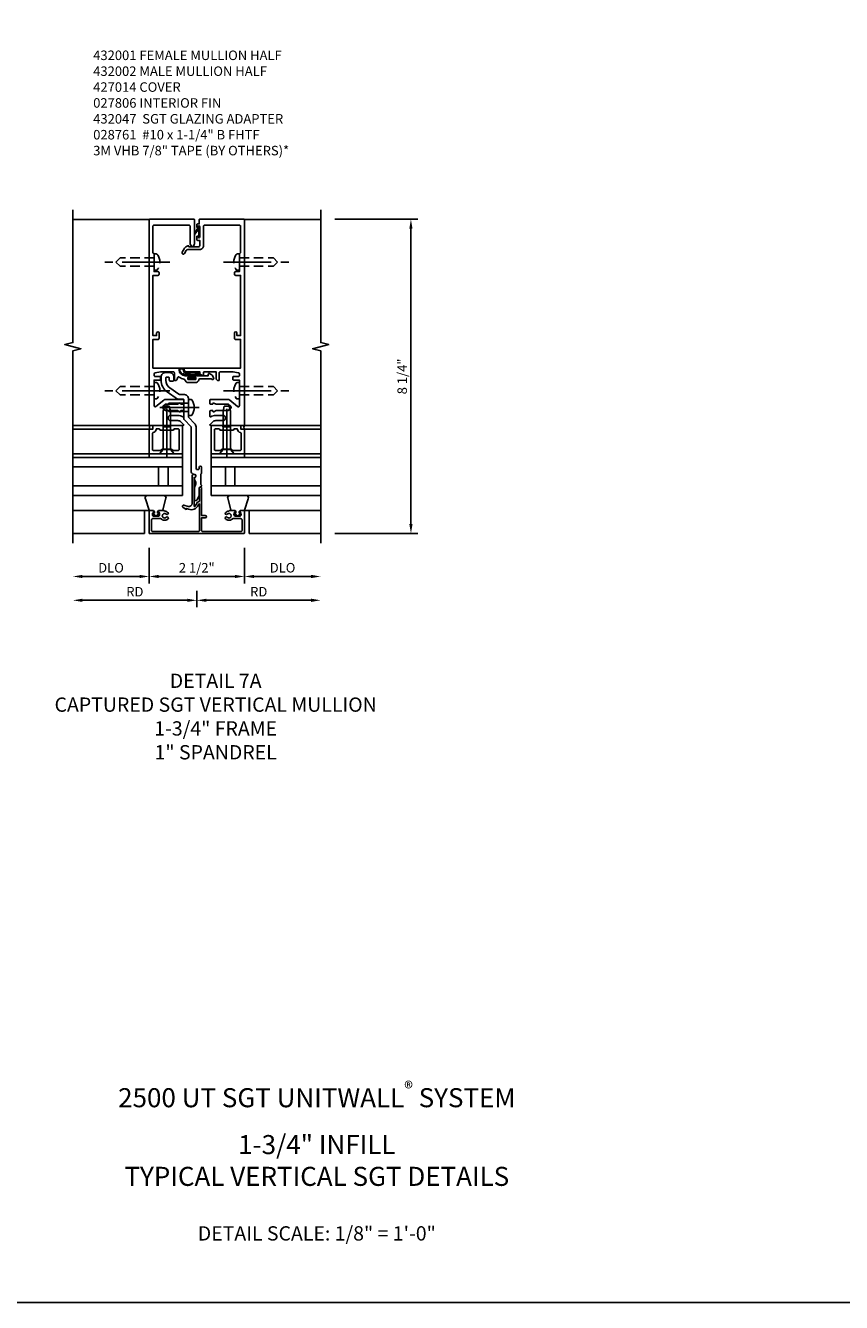
# Model space of a CAD drawing. Units: inches. Extents: x 0 to 206, y 0 to 130.
# Drawn here: x 21 to 43, y 0 to 34 of the extents above; entities that cross this region are included whole.
import ezdxf

# ---------------------------------------------------------------- set-up
doc = ezdxf.new("R2010")
doc.units = ezdxf.units.IN
doc.header["$MEASUREMENT"] = 0
doc.linetypes.add('CENTER', pattern=[2, 1.25, -0.25, 0.25, -0.25])
doc.linetypes.add('HIDDEN', pattern=[0.375, 0.25, -0.125])
doc.layers.get('0').update_dxf_attribs({"color": 4})
for name, color, linetype in [('CENTER', 1, 'CENTER'), ('DIME', 2, 'Continuous'), ('FORMAT', 7, 'Continuous'), ('HIDDEN', 3, 'HIDDEN'), ('PARTSLIST', 3, 'Continuous'), ('TEXT', 3, 'Continuous')]:
    doc.layers.add(name, color=color, linetype=linetype)
doc.styles.get("Standard").update_dxf_attribs({"font": 'arial.ttf'})
doc.dimstyles.new('EXT_ON-ON', dxfattribs={"dimscale": 2, "dimtxt": 0.125, "dimasz": 0.125, "dimexe": 0.09, "dimexo": 0.1875, "dimgap": 0.05, "dimtad": 3, "dimdec": 5, "dimzin": 3, "dimdsep": 46, "dimlunit": 5, "dimtxsty": 'Standard', "dimcen": 0, "dimadec": 0, "dimazin": 0, "dimtfac": 1, "dimtdec": 4, "dimtofl": 0, "dimtmove": 0, "dimatfit": 0, "dimfxl": 1, "dimfrac": 2, "dimtolj": 1, "dimtzin": 3, "dimarcsym": 0})

# ---------------------------------------------------------------- blocks, each defined once
blk = doc.blocks.new('*D252')
at = {"layer": 'DIME', "color": 0, "lineweight": -2, "transparency": 16777216}
for p, q in [((0, -2.5), (0, -2.93)), ((0.25, -2.75), (3, -2.75))]:
    blk.add_line(p, q, dxfattribs=at)
at = {"layer": 'DIME', "color": 0, "transparency": 16777216}
for points in [[(0.25, -2.708), (0.25, -2.792), (0, -2.75)], [(3, -2.708), (3, -2.792), (3.25, -2.75)]]:
    blk.add_solid(points, dxfattribs=at)
at = {"layer": 'DIME', "color": 0, "transparency": 16777216, "insert": (1.625, -2.525), "char_height": 0.25, "attachment_point": 5}
blk.add_mtext('\\A1;RD', dxfattribs=at)
blk = doc.blocks.new('*D253')
at = {"layer": 'DIME', "color": 0, "lineweight": -2, "transparency": 16777216}
for p, q in [((1.25, -1.375), (1.25, -2.305)), ((1.5, -2.125), (3, -2.125))]:
    blk.add_line(p, q, dxfattribs=at)
at = {"layer": 'DIME', "color": 0, "transparency": 16777216}
for points in [[(1.5, -2.083), (1.5, -2.167), (1.25, -2.125)], [(3, -2.083), (3, -2.167), (3.25, -2.125)]]:
    blk.add_solid(points, dxfattribs=at)
at = {"layer": 'DIME', "color": 0, "transparency": 16777216, "insert": (2.25, -1.896), "char_height": 0.25, "attachment_point": 5}
blk.add_mtext('\\A1;DLO', dxfattribs=at)
blk = doc.blocks.new('*D254')
at = {"layer": 'DIME', "color": 0, "lineweight": -2, "transparency": 16777216}
for p, q in [((-1.25, -1.375), (-1.25, -2.305)), ((1.25, -1.375), (1.25, -2.305)), ((-1, -2.125), (1, -2.125))]:
    blk.add_line(p, q, dxfattribs=at)
at = {"layer": 'DIME', "color": 0, "transparency": 16777216}
for points in [[(-1, -2.083), (-1, -2.167), (-1.25, -2.125)], [(1, -2.083), (1, -2.167), (1.25, -2.125)]]:
    blk.add_solid(points, dxfattribs=at)
at = {"layer": 'DIME', "color": 0, "transparency": 16777216, "insert": (0, -1.896), "char_height": 0.25, "attachment_point": 5}
blk.add_mtext('\\A1;2 1/2"', dxfattribs=at)
blk = doc.blocks.new('*D255')
at = {"layer": 'DIME', "color": 0, "lineweight": -2, "transparency": 16777216}
for p, q in [((0, -2.5), (0, -2.93)), ((-0.25, -2.75), (-3, -2.75))]:
    blk.add_line(p, q, dxfattribs=at)
at = {"layer": 'DIME', "color": 0, "transparency": 16777216}
for points in [[(-3, -2.708), (-3, -2.792), (-3.25, -2.75)], [(-0.25, -2.708), (-0.25, -2.792), (0, -2.75)]]:
    blk.add_solid(points, dxfattribs=at)
at = {"layer": 'DIME', "color": 0, "transparency": 16777216, "insert": (-1.625, -2.525), "char_height": 0.25, "attachment_point": 5}
blk.add_mtext('\\A1;RD', dxfattribs=at)
blk = doc.blocks.new('*D256')
at = {"layer": 'DIME', "color": 0, "lineweight": -2, "transparency": 16777216}
for p, q in [((-1.25, -1.375), (-1.25, -2.305)), ((-1.5, -2.125), (-3, -2.125))]:
    blk.add_line(p, q, dxfattribs=at)
at = {"layer": 'DIME', "color": 0, "transparency": 16777216}
for points in [[(-3, -2.083), (-3, -2.167), (-3.25, -2.125)], [(-1.5, -2.083), (-1.5, -2.167), (-1.25, -2.125)]]:
    blk.add_solid(points, dxfattribs=at)
at = {"layer": 'DIME', "color": 0, "transparency": 16777216, "insert": (-2.25, -1.896), "char_height": 0.25, "attachment_point": 5}
blk.add_mtext('\\A1;DLO', dxfattribs=at)
blk = doc.blocks.new('*D257')
at = {"layer": 'DIME', "color": 0, "lineweight": -2, "transparency": 16777216}
for p, q in [((3.625, 7.25), (5.798, 7.25)), ((5.618, -0.75), (5.618, 7)), ((3.625, -1), (5.798, -1))]:
    blk.add_line(p, q, dxfattribs=at)
at = {"layer": 'DIME', "color": 0, "transparency": 16777216}
for points in [[(5.576, 7), (5.66, 7), (5.618, 7.25)], [(5.576, -0.75), (5.66, -0.75), (5.618, -1)]]:
    blk.add_solid(points, dxfattribs=at)
at = {"layer": 'DIME', "color": 0, "transparency": 16777216, "insert": (5.389, 3.125), "char_height": 0.25, "attachment_point": 5, "rotation": 90}
blk.add_mtext('\\A1;8 1/4"', dxfattribs=at)
blk = doc.blocks.new('B128267')
for p, q in [((-0.063, 0.212), (0, 0.212)), ((0, 0.212), (0, -0.212)), ((0, 0.108), (0.892, 0.108)), ((1, 0), (0.892, 0.108)), ((1, 0), (0.892, -0.108)), ((-0.063, -0.212), (0, -0.212)), ((0, -0.108), (0.892, -0.108))]:
    blk.add_line(p, q)
for centre, radius, start, end in [((0.186, 0), 0.337, 143.0333, 216.9667), ((-0.063, 0.187), 0.025, 89.9998, 143.033), ((-0.063, -0.187), 0.025, 216.967, 270)]:
    blk.add_arc(centre, radius, start, end)
at = {"layer": 'CENTER'}
blk.add_line((-0.416, 0), (1.295, 0), dxfattribs=at)
blk = doc.blocks.new('B427300')
blk.add_lwpolyline([(-0.334, 1.241, -0.198912), (-0.343, 1.263), (-0.343, 1.768, 0.414214), (-0.351, 1.776), (-0.491, 1.776, -0.153915), (-0.509, 1.782), (-0.778, 1.97, -0.244698), (-0.937, 2.276), (-0.937, 2.355, -0.414214), (-0.811, 2.481), (-0.725, 2.481, -0.414214), (-0.599, 2.355), (-0.599, 2.282, -0.414214), (-0.63, 2.25), (-0.689, 2.25, -0.414214), (-0.721, 2.282), (-0.721, 2.339, 0.414214), (-0.737, 2.355), (-0.796, 2.355, 0.414214), (-0.811, 2.339), (-0.811, 2.276, 0.244698), (-0.706, 2.073), (-0.469, 1.907, 0.153915), (-0.451, 1.902), (-0.343, 1.902, -0.414214), (-0.217, 1.776), (-0.217, 1.58, -0.198912), (-0.219, 1.575), (-0.233, 1.561), (-0.219, 1.548, -0.198912), (-0.217, 1.542), (-0.217, 1.315, 0.198912), (-0.208, 1.293), (-0.057, 1.142, -0.198912), (-0.02, 1.053), (-0.02, -0.039, 0.414214), (0.011, -0.071), (0.035, -0.071, 0.414214), (0.066, -0.039), (0.066, -0.01, -1), (0.125, -0.01), (0.125, -0.158, -0.298217), (0.107, -0.187, 0.298217), (0.102, -0.194), (0.102, -0.456, 0.298217), (0.107, -0.463, -0.767621), (0.097, -0.523, 0.381966), (0.062, -0.562), (0.062, -0.741, -0.109518), (0.06, -0.754), (0.009, -0.862, -1.029739), (-0.064, -0.825, 0.124369), (-0.063, -0.821), (-0.063, -0.549, -0.087489), (-0.062, -0.538), (-0.027, -0.443, 0.198912), (-0.029, -0.404), (-0.064, -0.33, -0.388834), (-0.048, -0.279, 0.820235), (-0.077, -0.191, -0.452822), (-0.144, -0.132), (-0.144, 1.048, 0.198912), (-0.146, 1.054)], format="xyb", close=True)
blk = doc.blocks.new('B127211-M')
blk.add_lwpolyline([(-0.044, 0.124, -0.198912), (-0.042, 0.121), (-0.042, 0.089, -0.414214), (-0.047, 0.084), (-0.069, 0.084, 0.704639), (-0.075, 0.067), (-0.02, 0.02, 0.364581), (0.02, 0.02), (0.075, 0.067, 0.704639), (0.069, 0.084), (0.047, 0.084, -0.414214), (0.042, 0.089), (0.042, 0.121, -0.198912), (0.044, 0.124), (0.066, 0.147, -0.198912), (0.073, 0.15), (0.159, 0.15, 0.341969), (0.179, 0.165), (0.258, 0.472, 0.000298), (0.258, 0.472, 0.42645), (0.264, 0.477, 0.422962), (0.199, 0.545, -0.005785), (-0.221, 0.545, 0.475148), (-0.282, 0.461, 0.426065), (-0.276, 0.458, 0.000009), (-0.276, 0.458), (-0.178, 0.164, 0.322657), (-0.159, 0.15), (-0.073, 0.15, -0.198912), (-0.066, 0.147)], format="xyb", close=True)
blk = doc.blocks.new('B027806-M')
blk.add_lwpolyline([(-0.018, 0.074), (-0.064, 0.074, 0.249925), (-0.07, 0.071), (-0.137, -0.054, 0.940527), (-0.125, -0.064), (-0.061, 0.03, -0.21703), (-0.055, 0.033), (-0.018, 0.033)], format="xyb")
blk.add_lwpolyline([(-0.018, 0.133, -1.000086), (0, 0.133), (0, -0.133, -1.000086), (-0.018, -0.133)], format="xyb", close=True)
blk = doc.blocks.new('B427014')
at = {"color": 4}
blk.add_lwpolyline([(0.799, -0.491, -2.623857), (0.799, -0.571, 1), (0.754, -0.611, 0.429955), (0.929, -0.617, -0.197949), (0.95, -0.608), (1.157, -0.608, -0.414214), (1.187, -0.638), (1.187, -0.915, -0.414214), (1.157, -0.945), (0.155, -0.945, -0.414214), (0.125, -0.915), (0.125, -0.582), (0.223, -0.582, 1), (0.223, -0.527), (0.125, -0.527), (0.125, 0.191, 0.61804), (0.077, 0.215, 0.426143), (0.07, 0.158), (0.07, -0.136, -0.353366), (0.046, -0.166, 0.234763), (0.001, -0.202), (-0.014, -0.234, -0.113257), (-0.054, -0.285, -0.63189), (-0.07, -0.277), (-0.07, 0.473), (-0.064, 0.473, 1), (-0.064, 0.553), (-0.075, 0.553, 0.414214), (-0.125, 0.503), (-0.125, -0.212, -0.499337), (-0.227, -0.288), (-0.34, -0.256, 0.847602), (-0.363, -0.305), (-0.275, -0.367), (-0.267, -0.341), (-0.214, -0.36, 0.388879), (0.036, -0.257), (0.051, -0.225, -0.802585), (0.07, -0.229), (0.07, -0.915, -0.414214), (0.04, -0.945), (-1.157, -0.945, -0.414214), (-1.187, -0.915), (-1.187, -0.638, -0.414214), (-1.157, -0.608), (-0.95, -0.608, -0.197949), (-0.929, -0.617, 0.429955), (-0.754, -0.611, 1), (-0.799, -0.571, -2.623857), (-0.799, -0.491, 1), (-0.754, -0.451, 0.213809), (-0.844, -0.411), (-0.86, -0.395), (-0.977, -0.395, 0.455081), (-1.007, -0.429, 0.179069), (-1, -0.441, -0.214777), (-0.976, -0.495, -0.414214), (-1.026, -0.545), (-1.114, -0.545, -0.414214), (-1.164, -0.495, -0.214777), (-1.14, -0.441, 0.179069), (-1.133, -0.429, 0.455081), (-1.163, -0.395), (-1.23, -0.395, 0.414214), (-1.25, -0.415), (-1.25, -0.985, 0.414214), (-1.235, -1), (1.235, -1, 0.414214), (1.25, -0.985), (1.25, -0.415, 0.414214), (1.23, -0.395), (1.163, -0.395, 0.455081), (1.133, -0.429, 0.179069), (1.14, -0.441, -0.214777), (1.164, -0.495, -0.414214), (1.114, -0.545), (1.026, -0.545, -0.414214), (0.976, -0.495, -0.214777), (1, -0.441, 0.179069), (1.007, -0.429, 0.455081), (0.977, -0.395), (0.86, -0.395), (0.844, -0.411, 0.213809), (0.754, -0.451, 1)], format="xyb", close=True, dxfattribs=at)
blk = doc.blocks.new('B128293')
for p, q in [((-0.063, 0.212), (0, 0.212)), ((0, 0.212), (0, -0.212)), ((0, 0.108), (0.517, 0.108)), ((0.625, 0), (0.517, 0.108)), ((0.625, 0), (0.517, -0.108)), ((-0.063, -0.212), (0, -0.212)), ((0, -0.108), (0.517, -0.108))]:
    blk.add_line(p, q)
for centre, radius, start, end in [((0.186, 0), 0.337, 143.0333, 216.9667), ((-0.063, 0.187), 0.025, 89.9998, 143.033), ((-0.063, -0.187), 0.025, 216.967, 270)]:
    blk.add_arc(centre, radius, start, end)
at = {"layer": 'CENTER'}
blk.add_line((-0.276, 0), (0.75, 0), dxfattribs=at)
blk = doc.blocks.new('B127213-M')
for points in [[(-0.336, 0.26, 0.406899), (-0.172, 0.1), (-0.023, 0.1), (0.026, 0.1), (0.155, 0.1, 0.669193), (0.179, 0.202), (0.098, 0.202, 0.960309), (0.097, 0.192), (0.173, 0.18), (0.006, 0.202), (-0.142, 0.202, -0.394122), (-0.204, 0.26), (-0.204, 0.292, 0.414214), (-0.214, 0.302), (-0.326, 0.302, 0.414214), (-0.336, 0.292)], [(-0.228, 0.26, 0.414197), (-0.142, 0.178), (-0.06, 0.178), (-0.201, 0.171, 0.950522), (-0.201, 0.131), (-0.068, 0.124), (-0.179, 0.124, -0.423075), (-0.312, 0.269, -0.39747), (-0.302, 0.278), (-0.238, 0.278, -0.414214), (-0.228, 0.268)]]:
    blk.add_lwpolyline(points, format="xyb", close=True)
for points in [[(0.144, 0.124, 0.934322), (0.149, 0.162), (0.005, 0.178), (-0.024, 0.178, -0.268292), (-0.067, 0.158), (-0.159, 0.151), (-0.062, 0.144, -0.227543), (-0.059, 0.142, 0.232009), (-0.027, 0.124), (0.146, 0.124)], [(-0.023, 0.1), (-0.018, 0.051, -0.454954), (-0.026, 0.042), (-0.063, 0.042, 1.660521), (-0.076, 0.017), (0.08, 0.017, 1.660521), (0.066, 0.042), (0.03, 0.042, -0.453761), (0.022, 0.051), (0.026, 0.1)]]:
    blk.add_lwpolyline(points, format="xyb")
blk = doc.blocks.new('B432001')
blk.add_lwpolyline([(-0.99, 3.514, 1), (-1.053, 3.514), (-1.053, 3.445), (-1.15, 3.445), (-1.15, 5.025), (-1.02, 5.025, 0.414214), (-0.99, 5.055), (-0.99, 5.095, 0.414214), (-1.02, 5.125), (-1.12, 5.125), (-1.12, 5.365), (-1.13, 5.375), (-1.12, 5.385), (-1.12, 5.591), (-1.15, 5.621), (-1.15, 6.315, -0.414214), (-1.12, 6.345), (-0.206, 6.345, -0.414371), (-0.176, 6.315), (-0.176, 5.852, 0.183888), (-0.172, 5.842), (-0.146, 5.813), (-0.146, 5.793, 0.511065), (-0.126, 5.778), (-0.117, 5.781, 0.32357), (-0.063, 5.857), (-0.063, 6.485, 0.414214), (-0.078, 6.5), (-1.235, 6.5, 0.414214), (-1.25, 6.485), (-1.25, 1.105, 0.414214), (-1.235, 1.09), (-0.358, 1.09, 0.668179), (-0.347, 1.116), (-0.41, 1.178, 0.198912), (-0.499, 1.215), (-0.685, 1.215, -1), (-0.685, 1.352), (-0.499, 1.352, -0.133982), (-0.366, 1.315, 0.580406), (-0.343, 1.328), (-0.343, 1.462, 0.414214), (-0.358, 1.477), (-0.418, 1.477, 0.528634), (-0.422, 1.47, -0.701477), (-0.45, 1.445), (-0.508, 1.477), (-0.821, 1.477), (-0.894, 1.538, -0.466308), (-0.894, 1.584), (-0.821, 1.646), (-0.508, 1.646), (-0.45, 1.677, -0.701477), (-0.422, 1.653, 0.528634), (-0.418, 1.646), (-0.358, 1.646, 0.414214), (-0.343, 1.661), (-0.343, 1.756, 0.414214), (-0.358, 1.771), (-0.821, 1.771, 0.176327), (-0.866, 1.754), (-1.071, 1.583, -0.63707), (-1.12, 1.606), (-1.12, 1.99), (-1.13, 2), (-1.12, 2.01), (-1.12, 2.28), (-0.963, 2.28, 0.414214), (-0.948, 2.295), (-0.948, 2.355, 0.414214), (-0.963, 2.37), (-1.09, 2.37, -0.414214), (-1.12, 2.4), (-1.12, 2.44, -0.36397), (-1.095, 2.469), (-0.948, 2.495), (-0.618, 2.495, -0.414214), (-0.588, 2.465), (-0.588, 2.28, 0.414214), (-0.573, 2.265), (-0.568, 2.265, 0.414214), (-0.508, 2.325), (-0.508, 2.334, -0.626624), (-0.459, 2.358, 0.133237), (-0.337, 2.305, -0.301457), (-0.312, 2.283, 0.340106), (-0.22, 2.213), (-0.039, 2.213, 0.3566), (0.054, 2.289, -0.356394), (0.083, 2.313), (0.377, 2.313), (0.379, 2.309, 1), (0.442, 2.341), (0.42, 2.383, 0.167343), (0.373, 2.428), (0.323, 2.452, 0.548619), (0.302, 2.438), (0.302, 2.393), (-0.055, 2.393, 0.414214), (-0.08, 2.368), (-0.08, 2.358, 0.414214), (-0.065, 2.343), (-0.024, 2.343), (-0.024, 2.308, -0.414214), (-0.039, 2.293), (-0.22, 2.293, -0.414214), (-0.235, 2.308), (-0.235, 2.343), (-0.195, 2.343, 0.414214), (-0.18, 2.358), (-0.18, 2.368, 0.414214), (-0.205, 2.393), (-0.302, 2.393, -0.414214), (-0.466, 2.558), (-0.466, 2.58, 0.414214), (-0.481, 2.595), (-1.15, 2.595), (-1.15, 3.345), (-1.02, 3.345, 0.414663), (-0.99, 3.375)], format="xyb", close=True)
blk = doc.blocks.new('B432002')
blk.add_lwpolyline([(1.02, 3.345, -0.414663), (0.99, 3.375), (0.99, 3.514, -1), (1.053, 3.514), (1.053, 3.445), (1.15, 3.445), (1.15, 5.025), (1.02, 5.025, -0.414214), (0.99, 5.055), (0.99, 5.095, -0.414214), (1.02, 5.125), (1.12, 5.125), (1.12, 5.365), (1.13, 5.375), (1.12, 5.385), (1.12, 5.591), (1.15, 5.621), (1.15, 6.315, 0.414214), (1.12, 6.345), (0.206, 6.345, 0.414214), (0.176, 6.315), (0.176, 5.807, -0.414214), (0.076, 5.707), (-0.234, 5.707, 0.281929), (-0.278, 5.68), (-0.32, 5.599, -1), (-0.382, 5.631), (-0.335, 5.723, -0.118774), (-0.304, 5.759, -0.031554), (-0.231, 5.805, -0.569554), (-0.209, 5.792), (-0.209, 5.777), (0.046, 5.777, 0.414214), (0.076, 5.807), (0.076, 5.945), (0.015, 5.945, -0.414214), (0, 5.96), (0, 6.043, -1), (0.032, 6.043), (0.032, 6.037, 1), (0.076, 6.037), (0.076, 6.303, 1), (0.032, 6.303), (0.032, 6.297, -1), (0, 6.297), (0, 6.36, -0.414214), (0.015, 6.375), (0.063, 6.375), (0.063, 6.485, -0.414214), (0.078, 6.5), (1.235, 6.5, -0.414214), (1.25, 6.485), (1.25, 1.105, -0.414214), (1.235, 1.09), (0.358, 1.09, -0.668179), (0.347, 1.116), (0.41, 1.178, -0.198912), (0.499, 1.215), (0.685, 1.215, 1), (0.685, 1.352), (0.499, 1.352, 0.133982), (0.366, 1.315, -0.580406), (0.343, 1.328), (0.343, 1.462, -0.414214), (0.358, 1.477), (0.418, 1.477, -0.528634), (0.422, 1.47, 0.701477), (0.45, 1.445), (0.508, 1.477), (0.821, 1.477), (0.894, 1.538, 0.466308), (0.894, 1.584), (0.821, 1.646), (0.508, 1.646), (0.45, 1.677, 0.701477), (0.422, 1.653, -0.528634), (0.418, 1.646), (0.358, 1.646, -0.414214), (0.343, 1.661), (0.343, 1.756, -0.414214), (0.358, 1.771), (0.821, 1.771, -0.176327), (0.866, 1.754), (1.071, 1.583, 0.63707), (1.12, 1.606), (1.12, 1.99), (1.13, 2), (1.12, 2.01), (1.12, 2.28), (0.963, 2.28, -0.414214), (0.948, 2.295), (0.948, 2.355, -0.414214), (0.963, 2.37), (1.09, 2.37, 0.414214), (1.12, 2.4), (1.12, 2.44, 0.36397), (1.095, 2.469), (0.948, 2.495), (0.618, 2.495, 0.414214), (0.588, 2.465), (0.588, 2.28, -0.414214), (0.573, 2.265), (0.568, 2.265, -0.414214), (0.508, 2.325), (0.508, 2.495), (0.192, 2.495, 0.414214), (0.177, 2.48), (0.177, 2.413, -0.560027), (0.147, 2.395), (0.093, 2.423, -0.282029), (0.077, 2.45), (0.077, 2.495), (-0.272, 2.495, -0.414214), (-0.334, 2.558), (-0.334, 2.58, -0.414214), (-0.319, 2.595), (1.15, 2.595), (1.15, 3.345)], format="xyb", close=True)
blk = doc.blocks.new('B127164')
at = {"color": 4}
blk.add_lwpolyline([(0, 0.09), (0.875, 0.09), (0.875, 0), (0, 0)], close=True, dxfattribs=at)
blk = doc.blocks.new('28-761')
for p, q in [((0.116, 0.095), (0, 0.193)), ((0, -0.193), (0, 0.193)), ((0.116, 0.095), (1.125, 0.095)), ((0.116, -0.095), (0.116, 0.095)), ((1.125, 0.095), (1.25, 0.065)), ((1.25, -0.065), (1.25, 0.065)), ((0.116, -0.095), (0, -0.193)), ((0.116, -0.095), (1.125, -0.095)), ((1.125, -0.095), (1.25, -0.065))]:
    blk.add_line(p, q)
at = {"layer": 'CENTER'}
blk.add_line((-0.07, 0), (1.32, 0), dxfattribs=at)
blk = doc.blocks.new('*U106')
blk.add_blockref('28-761', (0, 0))
blk = doc.blocks.new('14231500')
for p, q in [((-455.789, 78.056), (-455.789, 80.931)), ((-455.539, 78.056), (-455.539, 80.931)), ((-455.039, 78.056), (-455.039, 80.931)), ((-454.789, 80.931), (-454.789, 78.056)), ((-455.039, 78.681), (-455.539, 78.681)), ((-455.039, 78.431), (-455.539, 78.431)), ((-454.789, 78.056), (-455.789, 78.056))]:
    blk.add_line(p, q)
blk = doc.blocks.new('14240500')
for p, q in [((-454.789, 77.306), (-455.789, 77.306)), ((-455.789, 77.306), (-455.789, 74.431)), ((-455.539, 77.306), (-455.539, 74.431)), ((-455.039, 77.306), (-455.039, 74.431)), ((-454.789, 77.306), (-454.789, 74.431)), ((-455.039, 76.931), (-455.539, 76.931)), ((-455.039, 76.681), (-455.539, 76.681))]:
    blk.add_line(p, q)
blk = doc.blocks.new('B432047')
for points in [[(1.81, 0.686), (1.8, 0.686), (1.8, 0.771), (1.785, 0.786), (1.8, 0.801), (1.8, 0.886), (1.81, 0.886, 0.414214), (1.84, 0.916), (1.84, 1.137, 0.414214), (1.82, 1.157), (1.74, 1.157), (1.74, 1.236, 0.414214), (1.725, 1.251), (1.105, 1.251, 0.415868), (1.09, 1.236), (1.09, 0.801), (1.105, 0.786), (1.09, 0.771), (1.09, 0.391, 0.414214), (1.105, 0.376), (1.825, 0.376, 0.414214), (1.84, 0.391), (1.84, 0.656, 0.414214)], [(1.71, 0.801), (1.71, 0.936, -0.317837), (1.737, 0.974, 0.317837), (1.75, 0.993), (1.75, 1.048, 0.387795), (1.732, 1.068, -0.345095), (1.651, 1.144, 0.37077), (1.631, 1.161), (1.2, 1.161, 0.414214), (1.18, 1.141), (1.18, 0.954, 0.198912), (1.186, 0.94), (1.209, 0.917, -0.198912), (1.215, 0.903), (1.215, 0.669, -0.198912), (1.209, 0.655), (1.186, 0.632, 0.198912), (1.18, 0.618), (1.18, 0.486, 0.414214), (1.2, 0.466), (1.73, 0.466, 0.414214), (1.75, 0.486), (1.75, 0.579, 0.317837), (1.737, 0.598, -0.317837), (1.71, 0.636), (1.71, 0.771), (1.725, 0.786)]]:
    blk.add_lwpolyline(points, format="xyb", close=True)
blk = doc.blocks.new('S432VI05')
for p, q in [((-1.25, 7.24), (-3.250034, 7.24)), ((1.25, 7.24), (3.250034, 7.24)), ((-1.244638, 1.84), (-3.25, 1.84)), ((-1.245592, 1.74), (-3.25, 1.74)), ((1.244638, 1.84), (3.25, 1.84)), ((1.245592, 1.74), (3.25, 1.74)), ((-1.25, 1.09), (-3.25, 1.09)), ((1.25, 1.09), (3.25, 1.09)), ((1.250004, 1.09), (3.25, 1.09)), ((-1.229317, -0.395), (-3.25, -0.395)), ((-1.375, -0.395), (-1.375, -1)), ((1.229317, -0.395), (3.25, -0.395)), ((1.375, -0.395), (1.375, -1)), ((-1.375, -1), (-3.25, -1)), ((1.375, -1), (3.25, -1))]:
    blk.add_line(p, q)
for points in [[(-3.25, -1.25), (-3.25, 3.799103), (-3.037748, 3.852023), (-3.462572, 3.957944), (-3.25032, 4.010864), (-3.250034, 7.5)], [(3.25, -1.25), (3.25, 3.799103), (3.037748, 3.852023), (3.462572, 3.957944), (3.25032, 4.010864), (3.249966, 7.5)]]:
    blk.add_lwpolyline(points)
at = {"linetype": 'Continuous'}
for centre, start, end in [((-1.410198, 1.791574), 340.775809, 18.0443906), ((1.410198, 1.791574), 161.9556094, 199.224191)]:
    blk.add_arc(centre, 0.172497, start, end, dxfattribs=at)
for name, p in [('B432001', (0, 0.75)), ('B432002', (0, 0.75)), ('B027806-M', (0.076, 6.92)), ('B427300', (0, 0.75)), ('B127213-M', (-0.129694, 3.043)), ('B127164', (0.375004, 1)), ('B427014', (0, 0)), ('B127211-M', (-1.07, -0.545))]:
    blk.add_blockref(name, p)
at = {"xscale": -1, "rotation": 270}
for name, p in [('*U106', (-0.785945, 1.09)), ('B432047', (0, 0))]:
    blk.add_blockref(name, p, dxfattribs=at)
for name, p, rotation in [('B128293', (-0.217021, 2.311249), 180), ('*U106', (0.785945, 1.09), 90), ('B432047', (0, 0), 90), ('14231500', (77.680599, 455.789381), 90), ('14240500', (77.680599, 455.789381), 90)]:
    blk.add_blockref(name, p, dxfattribs=dict(rotation=rotation))
at = {"xscale": -1}
for name, p in [('B127164', (-0.375004, 1)), ('B127211-M', (1.07, -0.545))]:
    blk.add_blockref(name, p, dxfattribs=at)
at = {"layer": 'HIDDEN', "xscale": -1}
for p in [(-1.12, 6.125), (-1.12, 2.75)]:
    blk.add_blockref('B128267', p, dxfattribs=at)
at = {"layer": 'HIDDEN'}
for p in [(1.12, 6.125), (1.12, 2.75)]:
    blk.add_blockref('B128267', p, dxfattribs=at)
at = {"layer": 'DIME'}
for base, p1, p2, angle, picture, middle in [((5.617909, 7.25), (3.25, -1), (3.250034, 7.25), 90, '*D257', (5.388645, 3.125)), ((1.25, -2.125), (-1.25, -1), (1.25, -1), 180, '*D254', (0, -1.895736))]:
    dim = blk.add_linear_dim(base=base, p1=p1, p2=p2, angle=angle, dimstyle='EXT_ON-ON', override={"dimpost": '"'}, dxfattribs=at)
    dim.commit()
    dim.dimension.update_dxf_attribs({"geometry": picture, "text_midpoint": middle})
for base, p1, p2, text, override, picture, middle in [((-3.25, -2.75), (0, -2.125), (-3.25, -1), 'RD', {"dimpost": '"', "dimse2": 1}, '*D255', (-1.625, -2.525)), ((3.25, -2.125), (1.25, -1), (3.25, -1), 'DLO', {"dimpost": '"', "dimse1": 0, "dimse2": 1}, '*D253', (2.25, -1.895651))]:
    dim = blk.add_linear_dim(base=base, p1=p1, p2=p2, angle=180, text=text, dimstyle='EXT_ON-ON', override=override, dxfattribs=at)
    dim.commit()
    dim.dimension.update_dxf_attribs({"geometry": picture, "text_midpoint": middle})
for base, p1, p2, text, override, picture, middle in [((-3.25, -2.125), (-1.25, -1), (-3.25, -1), 'DLO', {"dimpost": '"', "dimse1": 0, "dimse2": 1}, '*D256', (-2.25, -1.895651)), ((3.25, -2.75), (0, -2.125), (3.25, -1), 'RD', {"dimpost": '"', "dimse2": 1}, '*D252', (1.625, -2.525))]:
    dim = blk.add_linear_dim(base=base, p1=p1, p2=p2, text=text, dimstyle='EXT_ON-ON', override=override, dxfattribs=at)
    dim.commit()
    dim.dimension.update_dxf_attribs({"geometry": picture, "text_midpoint": middle})

msp = doc.modelspace()

# ---------------------------------------------------------------- linework, layer by layer
at = {"layer": 'FORMAT'}
msp.add_lwpolyline([(205.827, 0), (0, 0), (0, 130.314)], dxfattribs=at)

# ---------------------------------------------------------------- block references
msp.add_blockref('S432VI05', (25.898, 21.175))

# ---------------------------------------------------------------- texts
at = {"layer": 'PARTSLIST', "insert": (23.18, 32.851), "char_height": 0.25, "width": 9.1544, "attachment_point": 1}
msp.add_mtext('432001 FEMALE MULLION HALF\\P432002 MALE MULLION HALF\\P427014 COVER\\P027806 INTERIOR FIN\\P432047  SGT GLAZING ADAPTER\\P028761  #10 x 1-1/4" B FHTF\\P{\\A1;3M VHB 7/8" TAPE (BY OTHERS)*}', dxfattribs=at)
at = {"layer": 'TEXT'}
for s, insert, char_height, width, attachment_point in [('DETAIL 7A\\PCAPTURED SGT VERTICAL MULLION\\P1-3/4" FRAME\\P1" SPANDREL', (26.393, 16.5), 0.375, 9.6343, 2), ('\\A1;2500 UT SGT UNITWALL{\\H0.7x;\\S®^ ;} SYSTEM \\P{\\A0;1-3/4" INFILL}\\PTYPICAL VERTICAL SGT DETAILS', (29.047, 3.059), 0.5, 25.62061, 8), ('DETAIL SCALE: 1/8" = 1\'-0"', (29.047, 2), 0.375, 6.97056, 2)]:
    msp.add_mtext(s, dxfattribs=dict(at, insert=insert, char_height=char_height, width=width, attachment_point=attachment_point))

doc.saveas('drawing.dxf')
